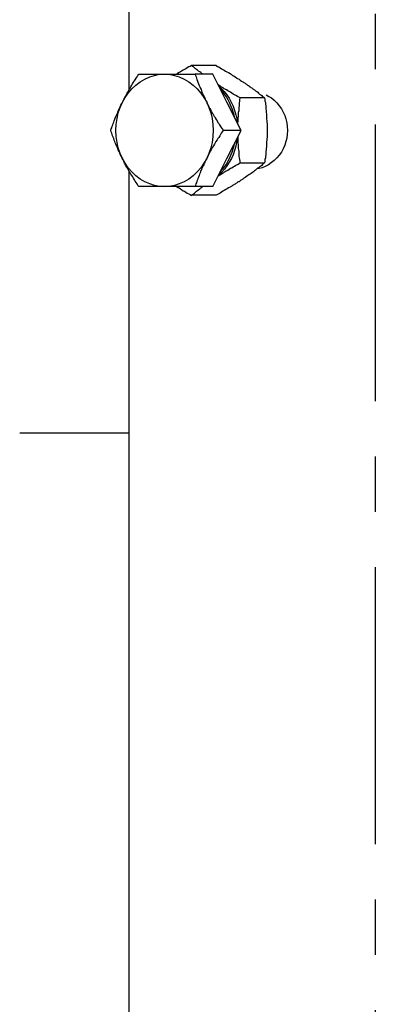
# Model space of a CAD drawing. Units: millimetres. Extents: x -22810 to -6810, y 18284 to 27984.
# Drawn here: x -16709 to -16668, y 21389 to 21502 of the extents above; entities that cross this region are included whole.
import ezdxf

# ---------------------------------------------------------------- set-up
doc = ezdxf.new("R2010")
doc.units = ezdxf.units.MM
doc.linetypes.add('ACHSEN', pattern=[50.8, 31.75, -6.35, 6.35, -6.35])
doc.layers.add('2DH_OBP', color=51, linetype='Continuous', lineweight=18)
doc.layers.add('at_Entity', color=7, linetype='Continuous')

# ---------------------------------------------------------------- blocks, each defined once
blk = doc.blocks.new('A$C21F71376')
at = {"layer": 'at_Entity', "color": 1, "linetype": 'ACHSEN'}
blk.add_lwpolyline([(2532.22, 29.79), (2532.22, 1032.36)], dxfattribs=at)
at = {"layer": 'at_Entity', "color": 7}
for points in [[(2503.96, 217.9), (2503.96, 228.13)], [(2513.95, 220.7), (2511.13, 220.7), (2510.99, 220.58), (2510.83, 220.54), (2510.64, 220.42), (2510.48, 220.32), (2510.33, 220.23), (2510.17, 220.16), (2510, 220.04), (2509.86, 219.97), (2509.7, 219.88), (2509.53, 219.78), (2509.53, 219.78), (2509.51, 219.76), (2509.51, 219.76), (2509.49, 219.74), (2509.49, 219.74), (2509.46, 219.74), (2509.46, 219.74), (2509.44, 219.74), (2509.44, 219.71), (2509.44, 219.71)], [(2512.42, 219.72), (2512.42, 219.72), (2512.4, 219.74), (2512.37, 219.74), (2512.37, 219.74), (2512.37, 219.74), (2512.37, 219.74), (2512.33, 219.76), (2512.33, 219.76), (2512.3, 219.79), (2512.3, 219.79), (2512.19, 219.88), (2512.07, 219.97), (2511.95, 220.05), (2511.83, 220.16), (2511.69, 220.23), (2511.6, 220.3), (2511.48, 220.42), (2511.36, 220.54), (2511.25, 220.59), (2511.13, 220.7)], [(2513.95, 220.7), (2514.12, 220.58), (2514.28, 220.54), (2514.42, 220.42), (2514.57, 220.32), (2514.73, 220.23), (2514.89, 220.16), (2515.04, 220.04), (2515.2, 219.97), (2515.39, 219.88), (2515.55, 219.78), (2515.69, 219.69), (2515.84, 219.57), (2516, 219.5), (2516.12, 219.41), (2516.28, 219.29), (2516.42, 219.2), (2516.59, 219.13), (2516.73, 219.03), (2516.87, 218.91), (2517.03, 218.84), (2517.08, 218.8), (2517.15, 218.75), (2517.22, 218.7), (2517.29, 218.66), (2517.36, 218.61), (2517.43, 218.56), (2517.5, 218.49), (2517.57, 218.44), (2517.67, 218.42), (2517.69, 218.37), (2517.76, 218.33), (2517.86, 218.26), (2517.9, 218.21), (2517.95, 218.16), (2518.04, 218.14), (2518.12, 218.07), (2518.16, 218.02), (2518.23, 218), (2518.28, 217.95), (2518.37, 217.9), (2518.47, 217.79), (2518.61, 217.72), (2518.73, 217.64), (2518.82, 217.53), (2518.94, 217.43), (2519.08, 217.34), (2519.2, 217.25), (2519.29, 217.15), (2519.41, 217.06), (2519.5, 216.99), (2516.73, 216.99), (2516.56, 217.06), (2516.4, 217.15), (2516.23, 217.25), (2516.07, 217.34), (2515.91, 217.43), (2515.76, 217.53), (2515.6, 217.64), (2515.46, 217.72), (2515.29, 217.79), (2515.13, 217.9), (2515.04, 217.95), (2514.99, 218), (2514.89, 218.02), (2514.85, 218.07), (2514.78, 218.14), (2514.68, 218.16), (2514.59, 218.21), (2514.52, 218.26), (2514.47, 218.33), (2514.38, 218.37), (2514.35, 218.37), (2514.33, 218.37), (2514.33, 218.4), (2514.31, 218.42), (2514.28, 218.42), (2514.28, 218.44), (2514.26, 218.44), (2514.21, 218.44), (2514.21, 218.49), (2514.19, 218.49)], [(2503.2, 216.49), (2503.5, 217.03), (2503.88, 217.52), (2504.28, 218.02), (2504.73, 218.44), (2505.24, 218.84), (2505.76, 219.14), (2506.33, 219.4), (2506.89, 219.57), (2507.45, 219.69), (2508.02, 219.71), (2508.58, 219.69), (2509.17, 219.57), (2509.73, 219.4), (2510.28, 219.14), (2510.84, 218.84), (2511.31, 218.44), (2511.78, 218.02), (2512.2, 217.52), (2512.56, 217.03), (2512.88, 216.49), (2513.12, 215.9), (2513.33, 215.27), (2513.5, 214.63), (2513.59, 213.93), (2513.61, 213.27), (2513.59, 212.56), (2513.5, 211.88), (2513.33, 211.25), (2513.12, 210.59), (2512.88, 210.02), (2512.56, 209.48), (2512.2, 208.97), (2511.78, 208.5), (2511.31, 208.05), (2510.84, 207.67), (2510.28, 207.34), (2509.73, 207.11), (2509.17, 206.94), (2508.58, 206.83), (2508.02, 206.8), (2507.45, 206.83), (2506.89, 206.94), (2506.33, 207.11), (2505.76, 207.34), (2505.24, 207.67), (2504.73, 208.05), (2504.28, 208.5), (2503.88, 208.97), (2503.5, 209.48), (2503.2, 210.02), (2502.94, 210.59), (2502.73, 211.25), (2502.59, 211.88), (2502.47, 212.56), (2502.45, 213.27), (2502.47, 213.93), (2502.59, 214.63), (2502.73, 215.27), (2502.94, 215.9), (2503.2, 216.49), (2503.2, 216.49)], [(2503.2, 216.49), (2503.25, 216.56), (2503.29, 216.65), (2503.32, 216.72), (2503.36, 216.79), (2503.39, 216.86), (2503.43, 216.98), (2503.5, 217.03), (2503.53, 217.15), (2503.58, 217.22), (2503.62, 217.31), (2503.67, 217.38), (2503.72, 217.48), (2503.76, 217.52), (2503.81, 217.64), (2503.86, 217.69), (2503.9, 217.78), (2503.95, 217.88), (2503.97, 217.95), (2504.02, 218.02), (2504.09, 218.11), (2504.16, 218.27), (2504.28, 218.44), (2504.37, 218.6), (2504.49, 218.77), (2504.59, 218.93), (2504.68, 219.07), (2504.8, 219.24), (2504.89, 219.4), (2504.99, 219.54), (2505.08, 219.71), (2508.02, 219.71)], [(2508.01, 219.72), (2511.54, 219.72)], [(2511.54, 219.72), (2511.58, 219.55), (2511.66, 219.39), (2511.7, 219.25), (2511.75, 219.08), (2511.8, 218.92), (2511.87, 218.78), (2511.94, 218.61), (2512.01, 218.42), (2512.08, 218.26), (2512.13, 218.12), (2512.22, 217.95), (2512.27, 217.79), (2512.31, 217.62), (2512.38, 217.48), (2512.48, 217.29), (2512.57, 217.15), (2512.64, 216.99), (2512.69, 216.8), (2512.78, 216.64), (2512.88, 216.5)], [(2513.59, 219.72), (2511.54, 219.72)], [(2513.59, 206.81), (2515.18, 210.03), (2516.81, 213.25), (2515.18, 216.5), (2513.59, 219.72)], [(2514.26, 218.37), (2514.56, 218.07), (2514.89, 217.72), (2515.2, 217.32), (2515.45, 216.94), (2515.69, 216.49), (2515.9, 216.02), (2516.07, 215.53), (2516.21, 215.06), (2516.32, 214.57), (2516.39, 214.1)], [(2516.11, 214.64), (2516.01, 215.01), (2515.92, 215.36), (2515.8, 215.74), (2515.66, 216.09), (2515.49, 216.45), (2515.33, 216.78), (2515.14, 217.1), (2514.93, 217.41), (2514.67, 217.74), (2514.41, 218)], [(2516.46, 213.97), (2516.46, 214.08), (2516.46, 214.2), (2516.48, 214.29), (2516.48, 214.44), (2516.48, 214.55), (2516.48, 214.67), (2516.48, 214.79), (2516.51, 214.88), (2516.51, 215), (2516.53, 215.12), (2516.53, 215.33), (2516.58, 215.52), (2516.58, 215.71), (2516.58, 215.87), (2516.62, 216.06), (2516.62, 216.25), (2516.62, 216.43), (2516.67, 216.62), (2516.69, 216.79), (2516.72, 216.97)], [(2519.7, 217.32), (2520.01, 217.15), (2520.31, 216.99), (2520.62, 216.73), (2520.92, 216.4), (2521.18, 216.09), (2521.44, 215.74), (2521.63, 215.36), (2521.82, 214.96), (2521.96, 214.57), (2522.05, 214.14), (2522.12, 213.7), (2522.15, 213.25), (2522.12, 212.8), (2522.05, 212.38), (2521.96, 211.98), (2521.82, 211.56), (2521.63, 211.16), (2521.44, 210.76), (2521.18, 210.43), (2520.92, 210.1), (2520.62, 209.79), (2520.31, 209.56), (2519.96, 209.32), (2519.58, 209.13), (2519.23, 208.97), (2518.88, 208.88), (2518.67, 208.83)], [(2519.51, 216.98), (2519.53, 216.79), (2519.56, 216.61), (2519.6, 216.44), (2519.63, 216.25), (2519.65, 216.07), (2519.65, 215.88), (2519.67, 215.69), (2519.7, 215.52), (2519.7, 215.34), (2519.74, 215.12), (2519.74, 214.94), (2519.74, 214.75), (2519.74, 214.56), (2519.79, 214.4), (2519.79, 214.21), (2519.82, 214.02), (2519.82, 213.81), (2519.82, 213.62), (2519.82, 213.43), (2519.82, 213.27), (2519.82, 213.08), (2519.82, 212.89), (2519.82, 212.68), (2519.82, 212.49), (2519.79, 212.3), (2519.79, 212.14), (2519.74, 211.95), (2519.74, 211.74), (2519.74, 211.55), (2519.74, 211.36), (2519.7, 211.18), (2519.7, 211.01), (2519.67, 210.82), (2519.65, 210.63), (2519.65, 210.45), (2519.63, 210.26), (2519.6, 210.09), (2519.56, 209.91), (2519.53, 209.72), (2519.51, 209.53)], [(2503.2, 210.04), (2503.15, 210.11), (2503.13, 210.22), (2503.06, 210.27), (2503.03, 210.36), (2502.99, 210.43), (2502.96, 210.53), (2502.89, 210.6), (2502.89, 210.69), (2502.82, 210.76), (2502.8, 210.86), (2502.78, 210.93), (2502.73, 211.02), (2502.68, 211.12), (2502.68, 211.19), (2502.63, 211.26), (2502.59, 211.35), (2502.56, 211.42), (2502.54, 211.49), (2502.47, 211.56), (2502.45, 211.66), (2502.38, 211.82), (2502.33, 211.99), (2502.26, 212.15), (2502.21, 212.32), (2502.16, 212.48), (2502.07, 212.62), (2502.02, 212.79), (2501.98, 212.95), (2501.91, 213.11), (2501.86, 213.26), (2501.91, 213.42), (2501.98, 213.56), (2502.02, 213.73), (2502.12, 213.89), (2502.16, 214.03), (2502.21, 214.2), (2502.26, 214.36), (2502.33, 214.53), (2502.38, 214.67), (2502.45, 214.85), (2502.54, 215.02), (2502.59, 215.16), (2502.68, 215.32), (2502.73, 215.49), (2502.8, 215.65), (2502.89, 215.82), (2502.96, 215.98), (2503.03, 216.15), (2503.13, 216.34), (2503.2, 216.5)], [(2512.88, 216.49), (2512.9, 216.39), (2512.93, 216.32), (2513, 216.23), (2513.04, 216.14), (2513.09, 216.07), (2513.12, 215.97), (2513.14, 215.9), (2513.21, 215.81), (2513.26, 215.76), (2513.28, 215.64), (2513.35, 215.6), (2513.4, 215.48), (2513.44, 215.43), (2513.47, 215.34), (2513.51, 215.24), (2513.56, 215.17), (2513.61, 215.1), (2513.66, 215.01), (2513.7, 214.94), (2513.75, 214.84), (2513.84, 214.68), (2513.96, 214.51), (2514.06, 214.35), (2514.15, 214.18), (2514.27, 214.04), (2514.36, 213.88), (2514.46, 213.71), (2514.53, 213.57), (2514.64, 213.43), (2514.76, 213.27)], [(2514.77, 213.26), (2514.65, 213.1), (2514.53, 212.93), (2514.46, 212.79), (2514.37, 212.63), (2514.25, 212.46), (2514.15, 212.32), (2514.06, 212.16), (2513.94, 211.99), (2513.85, 211.83), (2513.75, 211.66), (2513.66, 211.5), (2513.54, 211.33), (2513.47, 211.17), (2513.38, 211.03), (2513.28, 210.86), (2513.19, 210.7), (2513.12, 210.53), (2513.03, 210.37), (2512.93, 210.2), (2512.88, 210.04)], [(2516.4, 212.42), (2516.31, 211.95), (2516.22, 211.45), (2516.07, 210.96), (2515.91, 210.47), (2515.7, 210.04), (2515.46, 209.62), (2515.18, 209.2), (2514.9, 208.82), (2514.57, 208.44), (2514.26, 208.14)], [(2516.79, 213.26), (2514.77, 213.26)], [(2516.72, 209.53), (2516.7, 209.71), (2516.68, 209.9), (2516.63, 210.09), (2516.61, 210.25), (2516.61, 210.44), (2516.58, 210.63), (2516.58, 210.82), (2516.56, 211.01), (2516.54, 211.17), (2516.54, 211.36), (2516.51, 211.5), (2516.51, 211.62), (2516.49, 211.71), (2516.49, 211.83), (2516.49, 211.95), (2516.49, 212.09), (2516.49, 212.21), (2516.47, 212.3), (2516.47, 212.42), (2516.47, 212.53)], [(2514.41, 208.5), (2514.67, 208.81), (2514.93, 209.09), (2515.14, 209.39), (2515.33, 209.75), (2515.49, 210.05), (2515.66, 210.43), (2515.8, 210.76), (2515.92, 211.13), (2516.01, 211.51), (2516.11, 211.86)], [(2508.01, 206.81), (2505.1, 206.81), (2504.98, 206.95), (2504.89, 207.12), (2504.79, 207.28), (2504.68, 207.42), (2504.58, 207.59), (2504.49, 207.77), (2504.39, 207.94), (2504.28, 208.08), (2504.18, 208.24), (2504.09, 208.38), (2503.97, 208.55), (2503.9, 208.71), (2503.83, 208.88), (2503.71, 209.04), (2503.59, 209.21), (2503.52, 209.37), (2503.45, 209.51), (2503.36, 209.72), (2503.29, 209.87), (2503.19, 210.03)], [(2516.72, 209.53), (2519.5, 209.53), (2519.4, 209.45), (2519.29, 209.34), (2519.19, 209.24), (2519.07, 209.15), (2518.93, 209.08), (2518.82, 208.98), (2518.72, 208.91), (2518.6, 208.8), (2518.46, 208.7), (2518.37, 208.61), (2518.23, 208.49), (2518.11, 208.44), (2517.97, 208.33), (2517.85, 208.23), (2517.69, 208.14), (2517.59, 208.07), (2517.45, 207.95), (2517.29, 207.86), (2517.15, 207.79), (2517.03, 207.67), (2516.94, 207.64), (2516.89, 207.57), (2516.79, 207.53), (2516.72, 207.48), (2516.68, 207.43), (2516.58, 207.36), (2516.51, 207.36), (2516.42, 207.32), (2516.37, 207.24), (2516.28, 207.2), (2516.21, 207.15), (2516.14, 207.08), (2516.04, 207.06), (2515.99, 207.01), (2515.9, 206.96), (2515.83, 206.94), (2515.76, 206.87), (2515.67, 206.82), (2515.6, 206.77), (2515.55, 206.73), (2515.38, 206.66), (2515.22, 206.56), (2515.05, 206.47), (2514.89, 206.35), (2514.73, 206.28), (2514.56, 206.16), (2514.42, 206.07), (2514.28, 205.98), (2514.11, 205.9), (2513.95, 205.81), (2511.13, 205.81), (2511.25, 205.9), (2511.36, 205.98), (2511.48, 206.07), (2511.6, 206.16), (2511.69, 206.28), (2511.83, 206.35), (2511.97, 206.47), (2512.07, 206.56), (2512.19, 206.66), (2512.3, 206.73), (2512.3, 206.73), (2512.3, 206.75), (2512.33, 206.75), (2512.37, 206.77), (2512.37, 206.77), (2512.37, 206.77), (2512.37, 206.77), (2512.4, 206.82), (2512.42, 206.82), (2512.42, 206.82)], [(2512.88, 210.04), (2512.83, 209.94), (2512.76, 209.87), (2512.74, 209.8), (2512.69, 209.73), (2512.67, 209.61), (2512.64, 209.52), (2512.57, 209.45), (2512.55, 209.38), (2512.53, 209.31), (2512.48, 209.21), (2512.41, 209.14), (2512.39, 209.02), (2512.36, 208.98), (2512.32, 208.88), (2512.29, 208.81), (2512.27, 208.72), (2512.2, 208.67), (2512.17, 208.55), (2512.17, 208.48), (2512.13, 208.39), (2512.06, 208.25), (2512.01, 208.08), (2511.94, 207.9), (2511.87, 207.75), (2511.8, 207.59), (2511.75, 207.43), (2511.7, 207.26), (2511.63, 207.12), (2511.59, 206.96), (2511.54, 206.81)], [(2514.2, 208.03), (2514.27, 208.07), (2514.39, 208.14), (2514.46, 208.21), (2514.58, 208.26), (2514.65, 208.33), (2514.77, 208.38), (2514.84, 208.42), (2514.93, 208.5), (2515.02, 208.57), (2515.14, 208.61), (2515.31, 208.71), (2515.45, 208.8), (2515.59, 208.92), (2515.75, 208.97), (2515.92, 209.08), (2516.06, 209.15), (2516.22, 209.25), (2516.41, 209.34), (2516.58, 209.46), (2516.72, 209.53)], [(2503.96, 178.55), (2503.96, 208.61)], [(2511.54, 206.81), (2508.01, 206.81)], [(2509.44, 206.81), (2509.44, 206.81), (2509.44, 206.81), (2509.46, 206.76), (2509.46, 206.76), (2509.49, 206.76), (2509.49, 206.76), (2509.51, 206.76), (2509.51, 206.76), (2509.56, 206.76), (2509.56, 206.72), (2509.7, 206.65), (2509.86, 206.55), (2510, 206.46), (2510.17, 206.34), (2510.33, 206.27), (2510.48, 206.18), (2510.64, 206.06), (2510.83, 205.99), (2510.99, 205.92), (2511.13, 205.8)], [(2513.59, 206.81), (2511.54, 206.81)], [(2491.42, 178.55), (2503.95, 178.55), (2503.95, 29.78), (2503.95, 29.78)]]:
    blk.add_lwpolyline(points, dxfattribs=at)

msp = doc.modelspace()

# ---------------------------------------------------------------- block references
at = {"layer": '2DH_OBP', "color": 7, "lineweight": 20}
msp.add_blockref('A$C21F71376', (-19200.16, 21276.27), dxfattribs=at)

doc.saveas('drawing.dxf')
